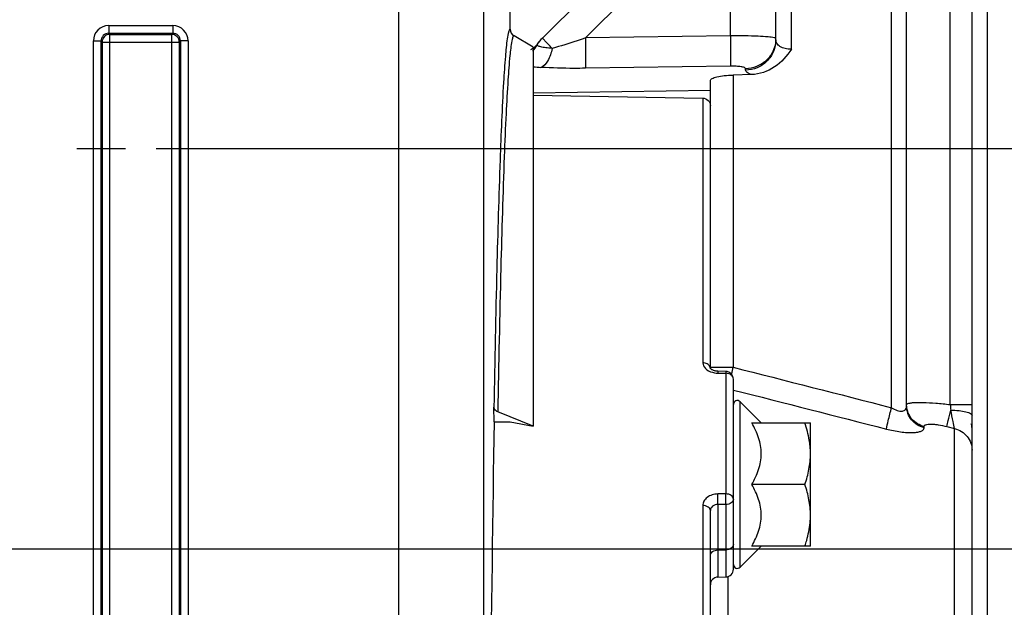
# Model space of a CAD drawing. Units: millimetres. Extents: x 0 to 594, y -34 to 420.
# Drawn here: x 206 to 238, y 287 to 306 of the extents above; entities that cross this region are included whole.
import ezdxf

# ---------------------------------------------------------------- set-up
doc = ezdxf.new("R2010")
doc.units = ezdxf.units.MM
doc.header["$LTSCALE"] = 32.67
doc.linetypes.add('CENTER', pattern=[0.6, 0.375, -0.075, 0.075, -0.075])
doc.layers.get('0').update_dxf_attribs({"linetype": 'CONTINUOUS'})
doc.layers.add('AXES', color=7, linetype='CONTINUOUS')
doc.layers.add('SOLIDES', color=7, linetype='CONTINUOUS')
doc.styles.get("Standard").update_dxf_attribs({"font": 'txt', "width": 0.85})
doc.dimstyles.new('DIMSTYLE_5', dxfattribs={"dimtxt": 3.5, "dimasz": 3.5, "dimexe": 0.18, "dimexo": 0.0625, "dimgap": 0.09, "dimtad": 1, "dimdec": 4, "dimlfac": 4, "dimdsep": 46, "dimtxsty": 'STANDARD', "dimblk": '_FILLED', "dimblk1": '_FILLED', "dimblk2": '_FILLED', "dimcen": 0.09, "dimclrt": 5, "dimadec": 0, "dimazin": 0, "dimtp": 0.0001, "dimtm": 0.0001, "dimtfac": 1, "dimtdec": 4, "dimtofl": 0, "dimtmove": 0, "dimatfit": 3, "dimldrblk": '_FILLED', "dimfxl": 1, "dimtolj": 1, "dimarcsym": 0})

# ---------------------------------------------------------------- blocks, each defined once
blk = doc.blocks.new('_FILLED')
at = {"color": 0, "linetype": 'BYBLOCK'}
blk.add_solid([(0, 0), (-1, 0.2143), (-1, -0.2143)], dxfattribs=at)
blk = doc.blocks.new('*D7')
at = {"color": 2, "linetype": 'CONTINUOUS'}
for p, q in [((203.444, 288.747), (248.557, 288.747)), ((247.057, 288.747), (247.057, 275.872)), ((247.057, 262.997), (247.057, 275.872)), ((243.194, 262.997), (248.557, 262.997))]:
    blk.add_line(p, q, dxfattribs=at)
at = {"color": 2, "linetype": 'CONTINUOUS', "xscale": 3.5, "yscale": 3.5, "zscale": 3.5}
for p, rotation in [((247.057, 288.747), 90), ((247.057, 262.997), 270)]:
    blk.add_blockref('_FILLED', p, dxfattribs=dict(at, rotation=rotation))
at = {"color": 5, "linetype": 'CONTINUOUS', "insert": (242.682, 275.872), "char_height": 3.5, "width": 8.925, "attachment_point": 2, "rotation": 90, "line_spacing_factor": 0.9}
blk.add_mtext('103', dxfattribs=at)
blk = doc.blocks.new('*D8')
at = {"color": 2, "linetype": 'CONTINUOUS'}
for p, q in [((210.194, 301.747), (260.428, 301.747)), ((258.928, 301.747), (258.928, 282.372)), ((258.928, 262.997), (258.928, 282.372)), ((243.194, 262.997), (260.428, 262.997))]:
    blk.add_line(p, q, dxfattribs=at)
at = {"color": 2, "linetype": 'CONTINUOUS', "xscale": 3.5, "yscale": 3.5, "zscale": 3.5}
for p, rotation in [((258.928, 301.747), 90), ((258.928, 262.997), 270)]:
    blk.add_blockref('_FILLED', p, dxfattribs=dict(at, rotation=rotation))
at = {"color": 5, "linetype": 'CONTINUOUS', "insert": (254.553, 282.372), "char_height": 3.5, "width": 8.925, "attachment_point": 2, "rotation": 90, "line_spacing_factor": 0.9}
blk.add_mtext('155', dxfattribs=at)
blk = doc.blocks.new('*D16')
at = {"color": 2, "linetype": 'CONTINUOUS'}
for p, q in [((90.194, 325.121), (90.194, 392.667)), ((237.194, 269.564), (237.194, 392.667)), ((90.194, 391.167), (163.694, 391.167)), ((237.194, 391.167), (163.694, 391.167))]:
    blk.add_line(p, q, dxfattribs=at)
at = {"color": 2, "linetype": 'CONTINUOUS', "xscale": 3.5, "yscale": 3.5, "zscale": 3.5, "rotation": 180}
blk.add_blockref('_FILLED', (90.194, 391.167), dxfattribs=at)
at = {"color": 2, "linetype": 'CONTINUOUS', "xscale": 3.5, "yscale": 3.5, "zscale": 3.5}
blk.add_blockref('_FILLED', (237.194, 391.167), dxfattribs=at)
at = {"color": 5, "linetype": 'CONTINUOUS', "insert": (163.694, 395.542), "char_height": 3.5, "width": 8.925, "attachment_point": 2, "line_spacing_factor": 0.9}
blk.add_mtext('588', dxfattribs=at)

msp = doc.modelspace()

# ---------------------------------------------------------------- linework, layer by layer
at = {"color": 9, "linetype": 'CONTINUOUS'}
for p, q in [((230.82732, 304.978733), (230.82732, 316.849536)), ((234.077345, 293.333503), (234.07732, 316.792807)), ((235.985255, 293.433725), (235.985261, 314.635594)), ((228.844773, 305.408955), (228.844773, 310.172809)), ((224.135161, 305.34011), (228.443909, 309.648842)), ((228.844773, 305.408955), (224.135161, 305.34011)), ((228.844773, 304.424774), (224.135176, 304.355649)), ((228.930505, 304.137117), (228.930505, 294.649)), ((229.336046, 304.294617), (229.336046, 304.343044)), ((227.947957, 303.385925), (227.947957, 294.790919)), ((228.193594, 294.649), (228.930505, 294.649)), ((228.440839, 294.516865), (228.439231, 294.455031)), ((228.439231, 294.455031), (228.697957, 294.448832)), ((228.699619, 294.510682), (228.697957, 294.448832)), ((228.697957, 294.448832), (228.697957, 290.530195)), ((229.156982, 288.151081), (229.156982, 293.527857)), ((235.985255, 293.433741), (236.693594, 293.43374)), ((235.137153, 292.679485), (235.137153, 292.722023)), ((235.874063, 292.719464), (236.125035, 292.6562)), ((236.125037, 232.47467), (236.125035, 292.6562)), ((228.697957, 290.530195), (228.439231, 290.52997)), ((227.947957, 290.154612), (227.947957, 275.612314)), ((228.439239, 290.188595), (228.439231, 287.830666)), ((228.697957, 290.1888), (228.439239, 290.188595)), ((228.697957, 290.1888), (228.697957, 287.835182)), ((228.439231, 288.711924), (228.697957, 288.715117)), ((228.762153, 287.845076), (228.762087, 282.217183))]:
    msp.add_line(p, q, dxfattribs=at)
at = {"color": 7, "linetype": 'CONTINUOUS'}
for p, q in [((230.318594, 305.2755), (230.318594, 316.349612)), ((234.568594, 293.381512), (234.568594, 316.292883)), ((236.693594, 233.202406), (236.693594, 313.886752)), ((222.736487, 305.338182), (227.754254, 310.355949)), ((221.693594, 305.62355), (221.693594, 307.122159)), ((222.443594, 305.046178), (221.818632, 305.407)), ((222.443594, 305.046178), (222.443594, 292.730299)), ((229.527562, 304.150028), (228.930505, 304.137117)), ((228.193594, 294.608238), (228.193594, 303.954759)), ((228.193594, 303.639177), (222.443594, 303.54223)), ((222.443594, 303.47873), (227.947957, 303.385925)), ((228.196223, 294.604312), (228.19345, 294.608238)), ((228.699565, 294.510684), (228.440839, 294.516865)), ((228.943594, 288.085521), (228.943594, 294.260755)), ((221.172119, 292.872401), (221.163736, 293.352666)), ((229.842909, 292.84193), (229.156982, 293.527857)), ((222.443594, 292.730299), (221.288736, 293.201768)), ((221.172119, 292.872401), (221.693594, 292.872401)), ((221.693594, 292.872401), (222.443594, 292.730299)), ((229.53597, 292.839469), (231.443594, 292.839469)), ((231.443594, 288.839469), (231.443594, 292.839469)), ((231.4321, 292.084465), (231.43175, 292.088184)), ((231.264961, 290.839469), (229.53597, 290.839469)), ((228.193594, 236.002022), (228.193594, 289.992261)), ((231.43175, 289.590753), (231.432115, 289.594633)), ((229.842909, 288.837008), (229.156982, 288.151081)), ((231.443594, 288.839469), (229.53597, 288.839469)), ((228.439231, 287.830665), (228.697957, 287.835181))]:
    msp.add_line(p, q, dxfattribs=at)
msp.add_lwpolyline([(228.440839, 294.516865), (228.425887, 294.517443), (228.398521, 294.519654), (228.372139, 294.523239), (228.346954, 294.52807), (228.323031, 294.534043), (228.300587, 294.541014), (228.279892, 294.54879), (228.261114, 294.557176), (228.244401, 294.565951), (228.229928, 294.574836), (228.217889, 294.583461), (228.208302, 294.591491), (228.2011, 294.598591), (228.196223, 294.604312)], dxfattribs=at)
at = {"color": 9, "linetype": 'CONTINUOUS'}
for centre, radius, start, end in [((221.711642, 305.598405), 0.98378, 315.6864082, 330.7952925), ((223.145851, 311.704991), 7.334636, 264.5046382, 266.4560681), ((228.878246, 294.649041), 0.684652, 180.0034268, 183.6335091), ((228.881651, 294.649228), 0.688062, 183.6310911, 184.4247703), ((269.254347, 284.353296), 41.617469, 165.6769397, 165.9855798), ((228.449219, 295.155361), 0.699886, 254.2822423, 260.1671289), ((228.456809, 295.199227), 0.744404, 260.1681138, 268.6468777), ((265.92626, 295.746028), 30.030172, 184.4161052, 184.7576277), ((235.948389, 292.617749), 0.745225, 5.1140172, 15.254666)]:
    msp.add_arc(centre, radius, start, end, dxfattribs=at)
at = {"color": 7, "linetype": 'CONTINUOUS'}
for centre, radius, start, end in [((221.824701, 305.775929), 0.982802, 314.6902429, 324.7477189), ((223.443594, 304.631075), 1, 135, 150.8361284), ((228.693553, 294.260447), 0.250311, 79.9862644, 88.6112969), ((228.693584, 294.260748), 0.25001, 0.0016933, 79.9813953), ((229.068594, 293.439469), 0.125, 45, 180), ((228.806088, 291.838495), 2.637506, 0.0211497, 5.3510976), ((228.806141, 289.840441), 2.637454, 354.6523443, 359.9788924), ((229.068594, 288.239469), 0.125, 180, 315), ((228.443594, 287.580703), 0.25, 90.9999955, 179.9997447), ((228.693594, 288.085143), 0.25, 271.0000051, 0.0002483)]:
    msp.add_arc(centre, radius, start, end, dxfattribs=at)
at = {"color": 9, "linetype": 'CONTINUOUS'}
for points, knots in [([(221.693594, 305.62355), (221.670316, 305.636812), (221.610766, 305.465116), (221.608087, 305.395853), (221.596188, 305.312842)], [0, 0, 0, 0, 0.242121721, 1, 1, 1, 1]), ([(221.818632, 305.407), (221.804995, 305.414861), (221.774492, 305.369608), (221.762984, 305.318516), (221.750984, 305.271533), (221.74573, 305.245141)], [0, 0, 0, 0, 0.256370361, 0.561736087, 1, 1, 1, 1]), ([(230.268524, 305.349087), (230.203904, 305.363985), (230.028249, 305.380064), (229.712378, 305.3986), (229.303146, 305.408271), (229.003369, 305.409723), (228.844773, 305.408955)], [0, 0, 0, 0, 0.13948748, 0.36935751, 0.666401231, 1, 1, 1, 1]), ([(228.844773, 305.408955), (228.847895, 305.195111), (228.851549, 304.906763), (228.849003, 304.57881), (228.848054, 304.464453), (228.844773, 304.424774)], [0, 0, 0, 0, 0.651851453, 0.878648216, 1, 1, 1, 1]), ([(221.596188, 305.312842), (221.569288, 305.125165), (221.525121, 304.654263), (221.437655, 303.345796), (221.344716, 301.042348), (221.244019, 297.526345), (221.190214, 294.848116), (221.163736, 293.352666)], [0, 0, 0, 0, 0.04751529, 0.118449394, 0.32868001, 0.625159607, 1, 1, 1, 1]), ([(221.74573, 305.245141), (221.714335, 305.087423), (221.669383, 304.66429), (221.609111, 303.87721), (221.551125, 302.785514), (221.466022, 300.748406), (221.373262, 297.520754), (221.316415, 294.756526), (221.288736, 293.201768)], [0, 0, 0, 0, 0.04001697, 0.105663268, 0.19653734, 0.311991231, 0.613048556, 1, 1, 1, 1]), ([(223.059176, 305.000613), (222.987611, 305.005201), (222.861686, 305.016672), (222.71804, 305.040311), (222.632581, 305.063844), (222.594712, 305.080392), (222.569053, 305.096361), (222.567585, 305.113405), (222.570363, 305.118382)], [0, 0, 0, 0, 0.412123705, 0.725490933, 0.837431718, 0.917464856, 0.967242668, 1, 1, 1, 1]), ([(223.059218, 305.00057), (223.013793, 305.046708), (222.949614, 305.1122), (222.870323, 305.193995), (222.822986, 305.242653), (222.787747, 305.281098), (222.757399, 305.310355), (222.74847, 305.326506), (222.734581, 305.336276), (222.736487, 305.338182)], [0, 0, 0, 0, 0.415743154, 0.588097153, 0.733039769, 0.848241784, 0.931889974, 0.98268897, 1, 1, 1, 1]), ([(224.135154, 305.340103), (224.045131, 305.308933), (223.689003, 305.188016), (223.329871, 305.075535), (223.059218, 305.00057)], [0, 0, 0, 0, 0.253294323, 1, 1, 1, 1]), ([(224.135176, 305.34011), (224.138307, 305.126061), (224.141987, 304.837508), (224.139408, 304.509461), (224.138483, 304.395208), (224.135177, 304.355637)], [0, 0, 0, 0, 0.652283763, 0.879004973, 1, 1, 1, 1]), ([(230.318594, 305.275506), (230.318594, 305.149217), (230.267381, 304.893211), (230.048846, 304.569447), (229.722737, 304.35082), (229.464558, 304.296817), (229.336046, 304.294617)], [0, 0, 0, 0, 0.247815045, 0.496895408, 0.747787779, 1, 1, 1, 1]), ([(230.315849, 305.252498), (230.306759, 305.132283), (230.242157, 304.892358), (230.020242, 304.593986), (229.704454, 304.394373), (229.458519, 304.345143), (229.336046, 304.343044)], [0, 0, 0, 0, 0.247995586, 0.49720755, 0.748030433, 1, 1, 1, 1]), ([(230.318594, 305.325083), (230.318589, 305.330929), (230.297457, 305.342492), (230.281289, 305.346144), (230.268524, 305.349087)], [0, 0, 0, 0, 0.308574354, 1, 1, 1, 1]), ([(230.82732, 304.978733), (230.75777, 304.974155), (230.626239, 304.984376), (230.459854, 305.052094), (230.348897, 305.151634), (230.318592, 305.237319), (230.318594, 305.275487)], [0, 0, 0, 0, 0.324292804, 0.602562326, 0.822414939, 1, 1, 1, 1]), ([(223.059306, 305.000596), (223.02724, 304.858358), (222.953472, 304.62737), (222.78559, 304.418061), (222.692468, 304.384386)], [0, 0, 0, 0, 0.595544929, 1, 1, 1, 1]), ([(224.135176, 304.355649), (224.011507, 304.35383), (223.530479, 304.350621), (223.04915, 304.36214), (222.692469, 304.384381)], [0, 0, 0, 0, 0.257106034, 1, 1, 1, 1]), ([(229.336046, 304.343044), (229.336034, 304.359967), (229.274776, 304.391147), (229.179153, 304.407991), (229.022368, 304.424409), (228.907462, 304.425692), (228.844773, 304.424774)], [0, 0, 0, 0, 0.099752767, 0.315763716, 0.630447863, 1, 1, 1, 1]), ([(229.527561, 304.150028), (229.477579, 304.167921), (229.402738, 304.195254), (229.336034, 304.265072), (229.336046, 304.294617)], [0, 0, 0, 0, 0.642460446, 1, 1, 1, 1]), ([(227.947957, 294.790919), (227.94796, 294.723297), (228.030578, 294.571904), (228.176525, 294.505084), (228.259621, 294.481645)], [0, 0, 0, 0, 0.439215247, 1, 1, 1, 1]), ([(228.181626, 294.658965), (228.164813, 294.69883), (228.092298, 294.768945), (227.997773, 294.790258), (227.947957, 294.790919)], [0, 0, 0, 0, 0.464787677, 1, 1, 1, 1]), ([(228.943594, 294.260755), (228.943594, 294.310778), (228.874621, 294.419669), (228.758889, 294.448032), (228.697957, 294.448832)], [0, 0, 0, 0, 0.450822131, 1, 1, 1, 1]), ([(233.908968, 292.639343), (233.926398, 292.727571), (233.983549, 292.958841), (234.040599, 293.189959), (234.07732, 293.33351)], [0, 0, 0, 0, 0.377702853, 1, 1, 1, 1]), ([(234.077345, 293.333496), (234.134588, 293.296894), (234.246389, 293.240024), (234.412323, 293.204339), (234.547873, 293.26289), (234.568594, 293.345388), (234.568594, 293.381514)], [0, 0, 0, 0, 0.33810889, 0.621217152, 0.820228134, 1, 1, 1, 1]), ([(234.568594, 293.425055), (234.568595, 293.42878), (234.573137, 293.447875), (234.592578, 293.458308), (234.606446, 293.464437)], [0, 0, 0, 0, 0.197218873, 1, 1, 1, 1]), ([(235.137153, 292.679485), (234.980521, 292.717159), (234.685084, 292.896167), (234.568594, 293.223858), (234.568594, 293.381511)], [0, 0, 0, 0, 0.505403449, 1, 1, 1, 1]), ([(235.137153, 292.722023), (234.987264, 292.758126), (234.704256, 292.924855), (234.579395, 293.230739), (234.569956, 293.381567)], [0, 0, 0, 0, 0.504999908, 1, 1, 1, 1]), ([(234.606446, 293.464437), (234.629449, 293.474603), (234.690192, 293.4888), (234.855535, 293.507123), (235.135885, 293.506612), (235.535225, 293.483128), (235.829202, 293.452709), (235.985255, 293.433725)], [0, 0, 0, 0, 0.05445256, 0.133600726, 0.360465441, 0.659630749, 1, 1, 1, 1]), ([(235.874063, 292.719464), (235.88551, 292.784085), (235.928807, 292.962509), (235.971204, 293.140914), (235.999551, 293.255271)], [0, 0, 0, 0, 0.357747636, 1, 1, 1, 1]), ([(236.125033, 292.6562), (236.112858, 292.730887), (236.06945, 292.930373), (236.027216, 293.12993), (235.999551, 293.255271)], [0, 0, 0, 0, 0.370888846, 1, 1, 1, 1]), ([(235.99956, 293.255278), (236.089519, 293.253736), (236.255541, 293.24387), (236.448445, 293.215068), (236.573777, 293.178521), (236.64423, 293.1495), (236.693596, 293.111052), (236.693596, 293.083905)], [0, 0, 0, 0, 0.366125796, 0.674814516, 0.795515885, 0.889532185, 1, 1, 1, 1]), ([(233.908968, 292.639341), (234.061824, 292.600281), (234.28724, 292.554713), (234.578106, 292.525626), (234.764354, 292.522108), (234.918682, 292.535433), (235.034528, 292.564903), (235.114956, 292.609026), (235.137151, 292.658367), (235.137153, 292.679485)], [0, 0, 0, 0, 0.364698868, 0.529970983, 0.675142364, 0.794946237, 0.886474415, 0.951184255, 1, 1, 1, 1]), ([(235.137153, 292.722023), (235.137157, 292.734182), (235.150618, 292.762853), (235.199789, 292.785306), (235.269314, 292.798155), (235.362015, 292.800847), (235.473553, 292.793824), (235.647485, 292.771098), (235.782309, 292.742594), (235.874063, 292.719464)], [0, 0, 0, 0, 0.047076816, 0.110046507, 0.201053663, 0.321336596, 0.467427523, 0.633649223, 1, 1, 1, 1]), ([(236.125035, 292.656193), (236.281926, 292.618182), (236.577876, 292.436909), (236.693594, 292.107729), (236.693594, 291.949057)], [0, 0, 0, 0, 0.504307822, 1, 1, 1, 1]), ([(228.439231, 290.52997), (228.375408, 290.529911), (228.251101, 290.511928), (228.089108, 290.432531), (227.97594, 290.308807), (227.947959, 290.204145), (227.947957, 290.154612)], [0, 0, 0, 0, 0.281576631, 0.544583322, 0.781472636, 1, 1, 1, 1]), ([(228.439231, 290.188595), (228.439825, 290.214352), (228.441344, 290.328139), (228.44114, 290.441959), (228.439231, 290.52997)], [0, 0, 0, 0, 0.226406603, 1, 1, 1, 1]), ([(228.697957, 290.1888), (228.699288, 290.214532), (228.69867, 290.286352), (228.700734, 290.40013), (228.697475, 290.488166), (228.697957, 290.530195)], [0, 0, 0, 0, 0.226405282, 0.63066608, 1, 1, 1, 1]), ([(228.943594, 290.36555), (228.943594, 290.410839), (228.866929, 290.509372), (228.758212, 290.529502), (228.697957, 290.530195)], [0, 0, 0, 0, 0.429082023, 1, 1, 1, 1]), ([(228.193594, 289.992265), (228.193594, 290.037099), (228.11613, 290.134543), (228.008149, 290.15393), (227.947957, 290.154612)], [0, 0, 0, 0, 0.426871908, 1, 1, 1, 1]), ([(228.439239, 290.188595), (228.378164, 290.189251), (228.257673, 290.159229), (228.193595, 290.044677), (228.193594, 289.992261)], [0, 0, 0, 0, 0.538161875, 1, 1, 1, 1]), ([(228.943594, 290.36555), (228.943594, 290.317849), (228.871037, 290.213786), (228.758568, 290.189549), (228.697957, 290.1888)], [0, 0, 0, 0, 0.440382761, 1, 1, 1, 1]), ([(228.943594, 288.891867), (228.943594, 288.844151), (228.870999, 288.740106), (228.75855, 288.715865), (228.697957, 288.715117)], [0, 0, 0, 0, 0.440533496, 1, 1, 1, 1]), ([(228.193594, 288.535174), (228.193594, 288.58289), (228.266189, 288.686935), (228.378638, 288.711176), (228.439231, 288.711924)], [0, 0, 0, 0, 0.440533496, 1, 1, 1, 1])]:
    msp.add_open_spline(points, degree=3, knots=knots, dxfattribs=at)
at = {"color": 7, "linetype": 'CONTINUOUS'}
msp.add_open_spline([(221.693594, 305.62355), (221.693592, 305.540197), (221.746447, 305.448677), (221.818632, 305.407)], degree=3, dxfattribs=at)
for points, knots in [([(222.51588, 305.077236), (222.478827, 305.040644), (222.425778, 304.996134), (222.368304, 304.958286), (222.354081, 304.949493)], [0, 0, 0, 0, 0.756945847, 1, 1, 1, 1]), ([(230.82732, 304.978733), (230.678678, 304.758396), (230.324964, 304.346127), (229.791311, 304.15573), (229.527562, 304.150028)], [0, 0, 0, 0, 0.501866272, 1, 1, 1, 1]), ([(228.193594, 303.954759), (228.193594, 303.98332), (228.245643, 304.023832), (228.320111, 304.054361), (228.453315, 304.093077), (228.658372, 304.123839), (228.83493, 304.13505), (228.930505, 304.137117)], [0, 0, 0, 0, 0.109503403, 0.203061562, 0.323641172, 0.633479691, 1, 1, 1, 1]), ([(227.947957, 303.385925), (228.010725, 303.384866), (228.139422, 303.334332), (228.193594, 303.205749), (228.193594, 303.14448)], [0, 0, 0, 0, 0.506074309, 1, 1, 1, 1]), ([(221.288736, 293.201768), (221.27077, 293.209104), (221.211307, 293.239293), (221.164572, 293.304802), (221.163736, 293.352666)], [0, 0, 0, 0, 0.288448966, 1, 1, 1, 1]), ([(229.53597, 290.839469), (229.62487, 290.993449), (229.780071, 291.312193), (229.87768, 291.839469), (229.780071, 292.366745), (229.62487, 292.685489), (229.53597, 292.839469)], [0, 0, 0, 0, 0.252565529, 0.500000017, 0.747434455, 1, 1, 1, 1]), ([(231.43175, 292.088184), (231.425715, 292.151886), (231.392415, 292.40677), (231.325955, 292.656488), (231.264961, 292.839469)], [0, 0, 0, 0, 0.249106613, 1, 1, 1, 1]), ([(231.264961, 290.839469), (231.318879, 291.001221), (231.409175, 291.329884), (231.443594, 291.670234), (231.443594, 291.839469)], [0, 0, 0, 0, 0.501864374, 1, 1, 1, 1]), ([(229.53597, 288.839469), (229.62487, 288.99345), (229.780071, 289.312193), (229.87768, 289.839469), (229.780071, 290.366745), (229.62487, 290.685488), (229.53597, 290.839469)], [0, 0, 0, 0, 0.252565763, 0.500000062, 0.747434329, 1, 1, 1, 1]), ([(231.443594, 289.839469), (231.443594, 290.008704), (231.409175, 290.349054), (231.318879, 290.677717), (231.264961, 290.839469)], [0, 0, 0, 0, 0.498135624, 1, 1, 1, 1]), ([(231.264961, 288.839469), (231.285377, 288.900716), (231.361579, 289.145889), (231.413617, 289.39936), (231.43175, 289.590753)], [0, 0, 0, 0, 0.251390442, 1, 1, 1, 1])]:
    msp.add_open_spline(points, degree=3, knots=knots, dxfattribs=at)
at = {"color": 9, "linetype": 'CONTINUOUS'}
for points in [[(228.193594, 294.600855), (228.193594, 294.620632), (228.189312, 294.640743), (228.181626, 294.658965)], [(228.930505, 294.649), (230.646234, 294.210955), (232.361852, 293.772476), (234.077345, 293.333503)], [(228.943595, 293.906562), (230.598819, 293.484547), (232.253948, 293.062156), (233.908968, 292.639341)]]:
    msp.add_open_spline(points, degree=3, dxfattribs=at)
at = {"layer": 'AXES', "color": 2, "linetype": 'CENTER'}
msp.add_line((207.618594, 301.74714), (209.193594, 301.74714), dxfattribs=at)
at = {"layer": 'SOLIDES', "color": 9, "linetype": 'CONTINUOUS'}
for p, q in [((218.074786, 281.015845), (218.074786, 311.697035)), ((220.824367, 311.697468), (220.824367, 271.890412)), ((208.654206, 305.742814), (210.732982, 305.742814)), ((208.654206, 305.742814), (208.654206, 305.492852)), ((210.732982, 305.742814), (210.732982, 305.492852)), ((208.654108, 305.492852), (210.73337, 305.492852)), ((208.654108, 305.492852), (208.689268, 305.457789)), ((208.689268, 305.457789), (210.69792, 305.457789)), ((208.689268, 271.242852), (208.689268, 305.457789)), ((210.69792, 305.457789), (210.73337, 305.492852)), ((210.69792, 271.242852), (210.69792, 305.457789)), ((208.154282, 305.24289), (208.404244, 305.24289)), ((208.154282, 271.457751), (208.154282, 305.24289)), ((208.404244, 271.457788), (208.404244, 305.24285)), ((208.404244, 305.24285), (208.439306, 305.207828)), ((208.439306, 305.207828), (210.947882, 305.207828)), ((208.439306, 305.207828), (208.439306, 271.492814)), ((210.947882, 305.207828), (210.982944, 305.242853)), ((210.947882, 271.492814), (210.947882, 305.207828)), ((211.232906, 305.24289), (210.982944, 305.24289)), ((210.982944, 305.242853), (210.982944, 271.457791)), ((211.232906, 305.24289), (211.232906, 271.457751))]:
    msp.add_line(p, q, dxfattribs=at)
at = {"layer": 'SOLIDES', "color": 7, "linetype": 'CONTINUOUS'}
msp.add_line((221.693594, 305.62355), (221.693594, 307.383068), dxfattribs=at)
at = {"layer": 'SOLIDES', "color": 9, "linetype": 'CONTINUOUS'}
for centre, radius, start, end in [((208.654214, 305.242882), 0.499932, 90.0009376, 179.9990624), ((210.732963, 305.242871), 0.499943, 0.0021682, 89.9978318), ((208.654082, 305.243013), 0.249839, 89.9941296, 180.0374422), ((210.733106, 305.243013), 0.249838, 359.9632039, 89.9394341)]:
    msp.add_arc(centre, radius, start, end, dxfattribs=at)
at = {"layer": 'SOLIDES', "color": 7, "linetype": 'CONTINUOUS'}
for centre, radius, start, end in [((208.689361, 305.207735), 0.250055, 90.0212198, 179.9787802), ((210.697506, 305.206113), 0.251677, 74.9328071, 89.9057735), ((210.696317, 305.207444), 0.251565, 0.0873693, 14.5674763)]:
    msp.add_arc(centre, radius, start, end, dxfattribs=at)
msp.add_ellipse((221.693594, 262.99714), major_axis=(0, 42.25), ratio=0.017455065, start_param=7.068583471, end_param=7.645478933, dxfattribs=at)
msp.add_open_spline([(210.939795, 305.270718), (210.918748, 305.351772), (210.843798, 305.427386), (210.76293, 305.449138)], degree=3, dxfattribs=at)

# ---------------------------------------------------------------- dimensions: what is measured, and where the dimension line sits
at = {"color": 2, "linetype": 'CONTINUOUS'}
dim = msp.add_linear_dim(base=(237.193594, 391.16701), p1=(90.193594, 325.121089), p2=(237.193594, 269.564375), dimstyle='DIMSTYLE_5', dxfattribs=at)
dim.commit()
dim.dimension.update_dxf_attribs({"geometry": '*D16', "text_midpoint": (159.231094, 393.79201), "dimtype": 160})
for base, p2, picture, middle in [((258.92788, 301.74714), (210.193594, 301.74714), '*D8', (258.302408, 278.382679)), ((247.05663, 288.74714), (203.443594, 288.74714), '*D7', (246.431159, 271.882679))]:
    dim = msp.add_linear_dim(base=base, p1=(243.193594, 262.99714), p2=p2, angle=90, dimstyle='DIMSTYLE_5', dxfattribs=at)
    dim.commit()
    dim.dimension.update_dxf_attribs({"geometry": picture, "text_midpoint": middle, "dimtype": 160})

doc.saveas('drawing.dxf')
